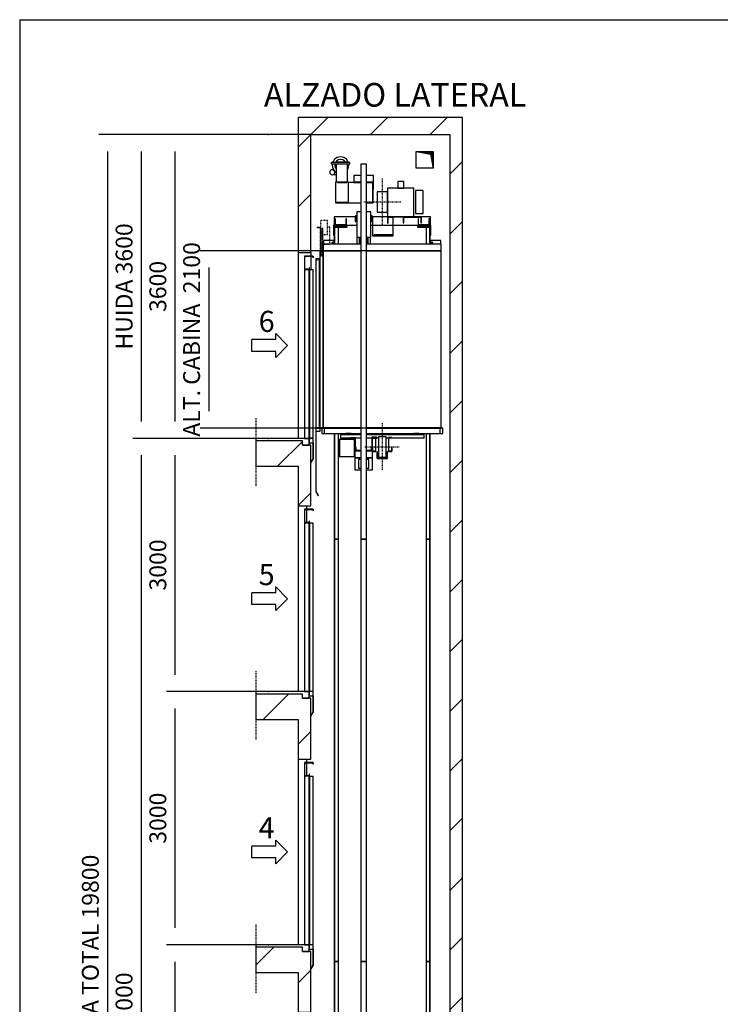
# Model space of a CAD drawing. Extents: x -74285 to 75715, y 10 to 287.
# Drawn here: x 320 to 424, y 141 to 287 of the extents above; entities that cross this region are included whole.
import ezdxf
from ezdxf.enums import TextEntityAlignment as Align

# ---------------------------------------------------------------- set-up
doc = ezdxf.new("R2010")
doc.units = 0
doc.header["$LTSCALE"] = 0.5
doc.header["$MEASUREMENT"] = 0
for name, pattern in [('ACAD_ISO02W100', [15, 12, -3]), ('ACAD_ISO09W100', [45, 24, -3, 6, -3, 6, -3]), ('ACAD_ISO10W100', [18.5, 12, -3, 0.5, -3])]:
    doc.linetypes.add(name, pattern=pattern)
doc.layers.get('0').update_dxf_attribs({"linetype": 'CONTINUOUS'})
for name, color, linetype in [('3', 5, 'ACAD_ISO02W100'), ('4', 210, 'ACAD_ISO09W100'), ('6', 7, 'CONTINUOUS'), ('7', 6, 'ACAD_ISO10W100'), ('8', 3, 'CONTINUOUS'), ('9', 7, 'CONTINUOUS')]:
    doc.layers.add(name, color=color, linetype=linetype)
doc.styles.add('LD', font='ARIALUNI.TTF')
doc.dimstyles.new('LIFT', dxfattribs={"dimtxt": 2.5, "dimasz": 2.5, "dimexe": 1.25, "dimexo": 0, "dimgap": 0.5, "dimtad": 1, "dimdec": 0, "dimzin": 0, "dimdsep": 46, "dimtxsty": 'LD', "dimcen": 0, "dimdle": 3.5, "dimclrd": 1, "dimclre": 1, "dimclrt": 5, "dimadec": 0, "dimazin": 0, "dimtfac": 1, "dimtdec": 0, "dimtix": 1, "dimtmove": 1, "dimatfit": 3, "dimfxl": 0, "dimtolj": 1, "dimtzin": 0, "dimarcsym": 0})

# ---------------------------------------------------------------- blocks, each defined once
blk = doc.blocks.new('BORD_MACPUARSA_A4_V')
at = {"layer": '8'}
for q in [(190, 277), (0, 0)]:
    blk.add_line((0, 277), q, dxfattribs=at)
blk = doc.blocks.new('LD_20131007070755_00000026')
blk.add_blockref('BORD_MACPUARSA_A4_V', (0, 0))
blk = doc.blocks.new('LD_20131007070755_00000028')
at = {"layer": '8'}
for p, q in [((1, 19800), (201, 20000)), ((708, 19800), (908, 20000)), ((1415, 19800), (1615, 20000)), ((-150, 19649), (0, 19799)), ((1650, 19328), (1800, 19478)), ((-150, 18942), (0, 19092)), ((1650, 18621), (1800, 18771)), ((1650, 17913), (1800, 18063)), ((1650, 17206), (1800, 17356)), ((1650, 16499), (1800, 16649)), ((-393, 15870), (-100, 16163)), ((1650, 15792), (1800, 15942)), ((-150, 15406), (0, 15556)), ((1650, 15085), (1800, 15235)), ((1650, 14378), (1800, 14528)), ((1650, 13671), (1800, 13821)), ((-565, 12870), (-265, 13170)), ((1650, 12964), (1800, 13114)), ((-150, 12578), (0, 12728)), ((1650, 12257), (1800, 12407)), ((1650, 11549), (1800, 11699)), ((1650, 10842), (1800, 10992)), ((1650, 10135), (1800, 10285)), ((-650, 9957), (-437, 10170)), ((-150, 9749), (0, 9899)), ((1650, 9428), (1800, 9578)), ((1650, 8721), (1800, 8871)), ((1650, 8014), (1800, 8164)), ((1650, 7307), (1800, 7457)), ((-650, 7128), (-608, 7170)), ((-201, 6870), (0, 7071)), ((1650, 6600), (1800, 6750)), ((1650, 5893), (1800, 6043)), ((1650, 5186), (1800, 5336)), ((1650, 4478), (1800, 4628)), ((-373, 3870), (-100, 4143)), ((1650, 3771), (1800, 3921)), ((-136, 3400), (0, 3536)), ((1650, 3064), (1800, 3214)), ((1650, 2357), (1800, 2507)), ((1650, 1650), (1800, 1800)), ((1650, 1650), (1800, 1800)), ((-544, 870), (-244, 1170)), ((1650, 943), (1800, 1093)), ((-150, 557), (0, 707)), ((1650, 236), (1800, 386)), ((-150, -150), (0, 0)), ((-150, -150), (0, 0)), ((507, -200), (707, 0)), ((1214, -200), (1414, 0))]:
    blk.add_line(p, q, dxfattribs=at)
blk = doc.blocks.new('*D122')
at = {"layer": '9', "color": 1}
for p, q in [((356.88, 225), (341.75, 225)), ((343, 222.5), (343, 190)), ((356.88, 187.5), (341.75, 187.5))]:
    blk.add_line(p, q, dxfattribs=at)
for p in [(356.87, 225), (356.87, 187.5)]:
    blk.add_point(p, dxfattribs=at)
for points in [[(343, 225), (343.42, 222.5), (342.58, 222.5), (343, 225)], [(343, 187.5), (342.58, 190), (343.42, 190), (343, 187.5)]]:
    blk.add_solid(points, dxfattribs=at)
at = {"layer": '9', "color": 5, "insert": (342.5, 206.25), "char_height": 2.5, "attachment_point": 8, "rotation": 90, "style": 'LD'}
blk.add_mtext('3000', dxfattribs=at)
blk = doc.blocks.new('*D123')
at = {"layer": '9', "color": 1}
for p, q in [((356.88, 270), (341.75, 270)), ((343, 267.5), (343, 227.5)), ((356.88, 225), (341.75, 225))]:
    blk.add_line(p, q, dxfattribs=at)
for p in [(356.87, 270), (356.87, 225)]:
    blk.add_point(p, dxfattribs=at)
for points in [[(343, 270), (343.42, 267.5), (342.58, 267.5), (343, 270)], [(343, 225), (342.58, 227.5), (343.42, 227.5), (343, 225)]]:
    blk.add_solid(points, dxfattribs=at)
at = {"layer": '9', "color": 5, "insert": (342.5, 247.5), "char_height": 2.5, "attachment_point": 8, "rotation": 90, "style": 'LD'}
blk.add_mtext('3600', dxfattribs=at)
blk = doc.blocks.new('*D125')
at = {"layer": '9', "color": 1}
for p, q in [((356.88, 150), (341.75, 150)), ((343, 147.5), (343, 115)), ((356.88, 112.5), (341.75, 112.5))]:
    blk.add_line(p, q, dxfattribs=at)
for p in [(356.87, 150), (356.87, 112.5)]:
    blk.add_point(p, dxfattribs=at)
for points in [[(343, 150), (343.42, 147.5), (342.58, 147.5), (343, 150)], [(343, 112.5), (342.58, 115), (343.42, 115), (343, 112.5)]]:
    blk.add_solid(points, dxfattribs=at)
at = {"layer": '9', "color": 5, "insert": (342.5, 131.25), "char_height": 2.5, "attachment_point": 8, "rotation": 90, "style": 'LD'}
blk.add_mtext('3000', dxfattribs=at)
blk = doc.blocks.new('*D126')
at = {"layer": '9', "color": 1}
for p, q in [((356.88, 187.5), (341.75, 187.5)), ((343, 185), (343, 152.5)), ((356.88, 150), (341.75, 150))]:
    blk.add_line(p, q, dxfattribs=at)
for p in [(356.87, 187.5), (356.87, 150)]:
    blk.add_point(p, dxfattribs=at)
for points in [[(343, 187.5), (343.42, 185), (342.58, 185), (343, 187.5)], [(343, 150), (342.58, 152.5), (343.42, 152.5), (343, 150)]]:
    blk.add_solid(points, dxfattribs=at)
at = {"layer": '9', "color": 5, "insert": (342.5, 168.75), "char_height": 2.5, "attachment_point": 8, "rotation": 90, "style": 'LD'}
blk.add_mtext('3000', dxfattribs=at)
blk = doc.blocks.new('LD_20131007070755_00000029')
for p, q in [((-45, 20000), (-150, 20000)), ((-150, 20000), (-150, 18400)), ((0, 20000), (-45, 20000)), ((1650, 20000), (0, 20000)), ((1800, 20000), (1650, 20000)), ((1800, 0), (1800, 20000)), ((0, 19800), (1650, 19800)), ((0, 18400), (0, 19800)), ((1650, 19800), (1650, 0)), ((1250, 19400), (1250, 19600)), ((1250, 19600), (1450, 19600)), ((1450, 19600), (1450, 19400)), ((1450, 19400), (1250, 19400)), ((-150, 18400), (-150, 16200)), ((-150, 18400), (-45, 18400)), ((-45, 18400), (0, 18400)), ((0, 18400), (0, 18360)), ((0, 18357), (0, 18195)), ((-650, 16170), (-650, 15870)), ((-150, 16170), (-650, 16170)), ((-100, 16170), (-150, 16170)), ((-100, 16120), (-100, 16170)), ((-45, 16120), (-100, 16120)), ((0, 16120), (-45, 16120)), ((0, 16205), (0, 16200)), ((0, 15400), (0, 16120)), ((-650, 15870), (-150, 15870)), ((-150, 15870), (-150, 15400)), ((-150, 15400), (-150, 13200)), ((-150, 15400), (-45, 15400)), ((-45, 15360), (-45, 15400)), ((-45, 15400), (0, 15400)), ((-45, 15203), (-45, 15357)), ((-650, 13170), (-650, 12870)), ((-150, 13170), (-650, 13170)), ((-100, 13170), (-150, 13170)), ((-100, 13120), (-100, 13170)), ((-45, 13120), (-100, 13120)), ((0, 13120), (-45, 13120)), ((0, 12400), (0, 13120)), ((-650, 12870), (-150, 12870)), ((-150, 12870), (-150, 12400)), ((-150, 12400), (-150, 10200)), ((-150, 12400), (-45, 12400)), ((-45, 12360), (-45, 12400)), ((-45, 12400), (0, 12400)), ((-45, 12203), (-45, 12357)), ((-650, 10170), (-650, 9870)), ((-150, 10170), (-650, 10170)), ((-100, 10170), (-150, 10170)), ((-100, 10120), (-100, 10170)), ((-45, 10120), (-100, 10120)), ((0, 10120), (-45, 10120)), ((0, 9400), (0, 10120)), ((-650, 9870), (-150, 9870)), ((-150, 9870), (-150, 9400)), ((-150, 9400), (-150, 7200)), ((-150, 9400), (-45, 9400)), ((-45, 9360), (-45, 9400)), ((-45, 9400), (0, 9400)), ((-45, 9203), (-45, 9357)), ((-650, 7170), (-650, 6870)), ((-150, 7170), (-650, 7170)), ((-100, 7170), (-150, 7170)), ((-100, 7120), (-100, 7170)), ((-45, 7120), (-100, 7120)), ((0, 7120), (-45, 7120)), ((0, 6400), (0, 7120)), ((-650, 6870), (-150, 6870)), ((-150, 6870), (-150, 6400)), ((-150, 6400), (-150, 4200)), ((-150, 6400), (-45, 6400)), ((-45, 6360), (-45, 6400)), ((-45, 6400), (0, 6400)), ((-45, 6203), (-45, 6357)), ((-650, 4170), (-650, 3870)), ((-150, 4170), (-650, 4170)), ((-100, 4170), (-150, 4170)), ((-100, 4120), (-100, 4170)), ((-45, 4120), (-100, 4120)), ((0, 4120), (-45, 4120)), ((0, 3400), (0, 4120)), ((-650, 3870), (-150, 3870)), ((-150, 3870), (-150, 3400)), ((-150, 3400), (-150, 1200)), ((-150, 3400), (-45, 3400)), ((-45, 3360), (-45, 3400)), ((-45, 3400), (0, 3400)), ((-45, 3203), (-45, 3357)), ((-650, 1170), (-650, 870)), ((-150, 1170), (-650, 1170)), ((-100, 1170), (-150, 1170)), ((-100, 1120), (-100, 1170)), ((-45, 1120), (-100, 1120)), ((0, 1120), (-45, 1120)), ((0, 0), (0, 1120)), ((-650, 870), (-150, 870)), ((-150, 870), (-150, -200)), ((1650, 0), (0, 0)), ((1800, -200), (1800, 0)), ((-150, -200), (-45, -200)), ((-45, -200), (0, -200)), ((0, -200), (1800, -200))]:
    blk.add_line(p, q)
blk = doc.blocks.new('*D128')
at = {"layer": '9', "color": 1}
for p, q in [((363.13, 270), (336.75, 270)), ((338, 267.5), (338, 227.5)), ((363.13, 225), (336.75, 225))]:
    blk.add_line(p, q, dxfattribs=at)
for p in [(363.12, 270), (363.12, 225)]:
    blk.add_point(p, dxfattribs=at)
for points in [[(338, 270), (338.42, 267.5), (337.58, 267.5), (338, 270)], [(338, 225), (337.58, 227.5), (338.42, 227.5), (338, 225)]]:
    blk.add_solid(points, dxfattribs=at)
at = {"layer": '9', "color": 5, "insert": (337.5, 247.5), "char_height": 2.5, "attachment_point": 8, "rotation": 90, "style": 'LD'}
blk.add_mtext('HUIDA 3600', dxfattribs=at)
blk = doc.blocks.new('*D130')
at = {"layer": '9', "color": 1}
for p, q in [((363.13, 225), (336.75, 225)), ((338, 222.5), (338, 40)), ((363.13, 37.5), (336.75, 37.5))]:
    blk.add_line(p, q, dxfattribs=at)
for p in [(363.12, 225), (363.12, 37.5)]:
    blk.add_point(p, dxfattribs=at)
for points in [[(338, 225), (338.42, 222.5), (337.58, 222.5), (338, 225)], [(338, 37.5), (337.58, 40), (338.42, 40), (338, 37.5)]]:
    blk.add_solid(points, dxfattribs=at)
at = {"layer": '9', "color": 5, "insert": (337.5, 131.25), "char_height": 2.5, "attachment_point": 8, "rotation": 90, "style": 'LD'}
blk.add_mtext('RECORRIDO 15000', dxfattribs=at)
blk = doc.blocks.new('*D131')
at = {"layer": '9', "color": 1}
for p, q in [((363.13, 270), (331.75, 270)), ((333, 267.5), (333, 25)), ((363.13, 22.5), (331.75, 22.5))]:
    blk.add_line(p, q, dxfattribs=at)
for p in [(363.12, 270), (363.12, 22.5)]:
    blk.add_point(p, dxfattribs=at)
for points in [[(333, 270), (333.42, 267.5), (332.58, 267.5), (333, 270)], [(333, 22.5), (332.58, 25), (333.42, 25), (333, 22.5)]]:
    blk.add_solid(points, dxfattribs=at)
at = {"layer": '9', "color": 5, "insert": (332.5, 146.25), "char_height": 2.5, "attachment_point": 8, "rotation": 90, "style": 'LD'}
blk.add_mtext('ALTURA TOTAL 19800', dxfattribs=at)
blk = doc.blocks.new('LD_HOLE')
for p, q in [((-0.5, 0.5), (0.339, 0.336)), ((-0.438, 0.5), (-0.438, 0.488)), ((-0.375, 0.5), (-0.375, 0.476)), ((-0.312, 0.5), (-0.312, 0.463)), ((-0.25, 0.5), (-0.25, 0.451)), ((-0.188, 0.5), (-0.188, 0.439)), ((-0.125, 0.5), (-0.125, 0.427)), ((-0.062, 0.5), (-0.062, 0.414)), ((0, 0.5), (0, 0.402)), ((0.062, 0.5), (0.062, 0.39)), ((0.125, 0.5), (0.125, 0.378)), ((0.188, 0.5), (0.188, 0.366)), ((0.25, 0.5), (0.25, 0.353)), ((0.312, 0.5), (0.312, 0.341)), ((0.339, 0.336), (0.5, -0.5)), ((0.375, 0.5), (0.375, 0.151)), ((0.438, 0.5), (0.438, -0.175))]:
    blk.add_line(p, q)
blk = doc.blocks.new('LD_20131007070755_0000002A')
at = {"xscale": 200, "yscale": 200, "zscale": 200}
blk.add_blockref('LD_HOLE', (0, 0), dxfattribs=at)
blk = doc.blocks.new('LD_20131007070755_0000002B')
for p, q in [((-740, 2100), (-740, 4)), ((-700, 2100), (-740, 2100)), ((-255, 2180), (-700, 2180)), ((-700, 2180), (-700, 2100)), ((-700, 2100), (-700, 4)), ((-255, 2100), (-700, 2100)), ((-700, 4), (-700, 2100)), ((-700, 2100), (-255, 2100)), ((700, 2180), (-185, 2180)), ((700, 2100), (-185, 2100)), ((-185, 2100), (700, 2100)), ((700, 2100), (700, 2180)), ((700, 4), (700, 2100)), ((-740, 4), (-700, 4)), ((-701.5, 4), (-738.5, 4)), ((-738.5, 4), (-738.5, 0)), ((-738.5, 0), (-701.5, 0)), ((-701.5, 0), (-701.5, 4)), ((-255, 4), (-701.5, 4)), ((-701.5, 4), (-701.5, 0)), ((-701.5, 0), (-255, 0)), ((-700, 4), (-255, 4)), ((-185, 4), (700, 4)), ((698.5, 4), (-185, 4)), ((-185, 0), (698.5, 0)), ((701.5, 4), (698.5, 4)), ((698.5, 4), (698.5, 0)), ((698.5, 0), (698.5, 4)), ((698.5, 0), (701.5, 0)), ((701.5, 0), (701.5, 4))]:
    blk.add_line(p, q)
blk = doc.blocks.new('LD_20131007070755_0000002C')
for p, q in [((-35, 2676), (-83, 2676)), ((-83, 2676), (-83, 2377)), ((83, 2676), (35, 2676)), ((83, 2377), (83, 2676)), ((-83, 2377), (-35, 2377)), ((-80, 2377), (-80, 2296)), ((-50, 2377), (-50, 2296)), ((-50, 2296), (-50, 2377)), ((35, 2377), (83, 2377)), ((50, 2296), (50, 2377)), ((50, 2377), (50, 2296)), ((80, 2296), (80, 2377)), ((-273, 45), (-273, 39)), ((-35, 45), (-273, 45)), ((-273, 39), (-273, 0)), ((-273, 39), (-35, 39)), ((-273, 0), (-35, 0)), ((-210, 50), (-210, 45)), ((-150, 50), (-210, 50)), ((-156, 0), (-156, -4)), ((-97, 0), (-156, 0)), ((-150, 45), (-150, 50)), ((-97, -159), (-97, 0)), ((-80, 50), (-80, 45)), ((-50, 50), (-50, 45)), ((-50, 45), (-50, 50)), ((717, 45), (35, 45)), ((35, 39), (717, 39)), ((35, 0), (95.5, 0)), ((50, 45), (50, 50)), ((50, 50), (50, 45)), ((80, 45), (80, 50)), ((142, 0), (99.5, 0)), ((99.5, 0), (105, 0)), ((156, 0), (145, 0)), ((145, 0), (174, 0)), ((156, -4), (156, 0)), ((266, 0), (295, 0)), ((335, 0), (717, 0)), ((594, 50), (594, 45)), ((654, 50), (594, 50)), ((654, 45), (654, 50)), ((717, 39), (717, 45)), ((717, 0), (717, 39)), ((-286, -20), (-290, -20)), ((-290, -20), (-290, -220)), ((-286, -220), (-286, -20)), ((-109, -20), (-286, -20)), ((-286, -20), (-286, -220)), ((-156, -4), (-101, -4)), ((-109, -220), (-109, -20)), ((-105, -20), (-109, -20)), ((-109, -20), (-109, -220)), ((-101, -4), (-105, -4)), ((-105, -4), (-105, -155)), ((-105, -220), (-105, -20)), ((-101, -4), (-101, -159)), ((-35, -4), (-97, -4)), ((-95.5, -113), (-95.5, -154)), ((-89.5, -113), (-95.5, -113)), ((-89.5, -148), (-89.5, -113)), ((95.5, -4), (35, -4)), ((89.5, -113), (89.5, -148)), ((95.5, -113), (89.5, -113)), ((95.5, -154), (95.5, -113)), ((105, -4), (101, -4)), ((101, -4), (142, -4)), ((101, -159), (101, -4)), ((105, -155), (105, -4)), ((145, -4), (156, -4)), ((-290, -220), (-286, -220)), ((-286, -220), (-109, -220)), ((-109, -220), (-105, -220)), ((-105, -155), (-101, -155)), ((-101, -155), (-105, -155)), ((-105, -155), (-105, -238)), ((-101, -159), (-97, -159)), ((-97, -155), (-35, -155)), ((-35, -155), (-97, -155)), ((-95.5, -154), (-35, -154)), ((-35, -148), (-89.5, -148)), ((89.5, -148), (35, -148)), ((35, -154), (95.5, -154)), ((35, -155), (97, -155)), ((97, -155), (35, -155)), ((97, -152), (97, -159)), ((97, -159), (101, -159)), ((101, -155), (105, -155)), ((105, -155), (101, -155)), ((105, -238), (105, -155)), ((-35, -238), (-105, -238)), ((-105, -238), (-105, -378)), ((-105, -238), (-35, -238)), ((105, -238), (35, -238)), ((35, -238), (105, -238)), ((105, -378), (105, -238)), ((-105, -378), (-35, -378)), ((35, -378), (105, -378))]:
    blk.add_line(p, q)
blk = doc.blocks.new('LD_20131007070755_0000002E')
for p, q in [((-35, 50), (-60, 50)), ((-60, 50), (-60, -50)), ((60, 50), (35, 50)), ((60, -50), (60, 50)), ((-60, -50), (-35, -50)), ((35, -50), (60, -50))]:
    blk.add_line(p, q)
blk = doc.blocks.new('LD_20131007070755_0000002F')
for p, q in [((-65.5, 114.5), (-124.5, 114.5)), ((-124.5, 114.5), (-124.5, -44.5)), ((-120.5, 110.5), (-65.5, 110.5)), ((-120.5, -44.5), (-120.5, 110.5)), ((-115, 110.5), (-115, 107.5)), ((-75, 110.5), (-115, 110.5)), ((-115, 107.5), (-78, 107.5)), ((-112, 1.5), (-115, 1.5)), ((-115, 1.5), (-115, -53.5)), ((-112, -50.5), (-112, 1.5)), ((-78, 107.5), (-78, -53.5)), ((-75, -53.5), (-75, 110.5)), ((-65.5, 110.5), (-65.5, 114.5)), ((115, 110.5), (75, 110.5)), ((75, 110.5), (75, -53.5)), ((78, 107.5), (115, 107.5)), ((78, -53.5), (78, 107.5)), ((115, 1.5), (112, 1.5)), ((112, 1.5), (112, -50.5)), ((115, 107.5), (115, 110.5)), ((115, -53.5), (115, 1.5)), ((-124.5, -44.5), (-120.5, -44.5)), ((-115, -53.5), (-75, -53.5)), ((-75, -50.5), (-112, -50.5)), ((-78, -53.5), (-75, -53.5)), ((-75, -53.5), (-75, -50.5)), ((-62, -53.5), (-62, -138.5)), ((-59, -53.5), (-62, -53.5)), ((-59, -135.5), (-59, -53.5)), ((59, -53.5), (59, -135.5)), ((62, -53.5), (59, -53.5)), ((62, -138.5), (62, -53.5)), ((112, -50.5), (75, -50.5)), ((75, -50.5), (75, -53.5)), ((75, -53.5), (78, -53.5)), ((75, -53.5), (115, -53.5)), ((-62, -138.5), (62, -138.5)), ((59, -135.5), (-59, -135.5))]:
    blk.add_line(p, q)
blk = doc.blocks.new('LD_20131007070755_00000030')
for p, q in [((-46, 120), (-46, 111)), ((46, 120), (-46, 120)), ((46, 111), (46, 120)), ((-46, 111), (-46, 85)), ((-46, 85), (-46, 46)), ((-46, 46), (-46, 0)), ((-46, 0), (-46, -46)), ((46, 85), (46, 111)), ((46, 46), (46, 85)), ((46, 0), (46, 46)), ((46, -46), (46, 0)), ((-46, -46), (-46, -85)), ((-46, -85), (-46, -111)), ((-46, -111), (-46, -120)), ((46, -85), (46, -46)), ((46, -111), (46, -85)), ((46, -120), (46, -111)), ((-46, -120), (46, -120))]:
    blk.add_line(p, q)
at = {"layer": '7'}
for p, q in [((0, 280), (0, -280)), ((-206, 0), (206, 0))]:
    blk.add_line(p, q, dxfattribs=at)
blk = doc.blocks.new('LD_20131007070755_00000038')
for p, q in [((35, 2223), (-35, 2223)), ((-35, 2223), (-35, -2223)), ((35, -2223), (35, 2223)), ((-35, -2223), (35, -2223))]:
    blk.add_line(p, q)
blk = doc.blocks.new('LD_20131007070755_00000039')
for p, q in [((35, 2500), (-35, 2500)), ((-35, 2500), (-35, -2500)), ((35, -2500), (35, 2500)), ((-35, -2500), (35, -2500))]:
    blk.add_line(p, q)
blk = doc.blocks.new('LD_20131007070755_0000003A')
for p, q in [((35, 2500), (-35, 2500)), ((-35, 2500), (-35, -2500)), ((35, -2500), (35, 2500)), ((-35, -2500), (35, -2500))]:
    blk.add_line(p, q)
blk = doc.blocks.new('LD_20131007070755_0000003C')
for p, q in [((112, 31), (-112, 31)), ((-112, 31), (-112, 17)), ((-112, 17), (112, 17)), ((-97, 17), (-100, 0)), ((-100, 0), (-92, -38)), ((-92, 38), (-94, 31)), ((-71, 71), (-92, 38)), ((-38, 92), (-71, 71)), ((-64, 17), (-67, 0)), ((-67, 0), (-62, -26)), ((-47, 47), (-58, 31)), ((82, 38), (-50, 38)), ((-50, 38), (-50, 31)), ((-50, 17), (-50, -198)), ((-26, 62), (-47, 47)), ((0, 100), (-38, 92)), ((0, 67), (-26, 62)), ((38, 92), (0, 100)), ((26, 62), (0, 67)), ((47, 47), (26, 62)), ((71, 71), (38, 92)), ((54, 38), (47, 47)), ((92, 38), (71, 71)), ((82, 31), (82, 38)), ((82, -198), (82, 17)), ((94, 31), (92, 38)), ((92, -38), (100, 0)), ((100, 0), (97, 17)), ((112, 17), (112, 31)), ((-125, -72), (-128, -83)), ((-128, -83), (-125, -95)), ((-119, -62), (-125, -72)), ((-125, -95), (-119, -104)), ((-109, -55), (-119, -62)), ((-119, -104), (-109, -111)), ((-98, -53), (-109, -55)), ((-109, -111), (-98, -113)), ((-86, -55), (-98, -53)), ((-98, -113), (-86, -111)), ((-92, -38), (-71, -71)), ((-89, -43), (-89, -55)), ((-89, -111), (-89, -112)), ((-89, -112), (-50, -112)), ((-77, -62), (-86, -55)), ((-86, -111), (-76, -104)), ((-76, -104), (-70, -95)), ((-71, -71), (-50, -85)), ((-70, -72), (-70, -71)), ((-68, -83), (-70, -72)), ((-70, -95), (-68, -83)), ((-62, -26), (-50, -44)), ((82, -53), (92, -38)), ((-50, -198), (82, -198))]:
    blk.add_line(p, q)
blk = doc.blocks.new('*D152')
at = {"layer": '9', "color": 1}
for p, q in [((373.71, 252.78), (346.75, 252.78)), ((348, 250.28), (348, 229.03)), ((373.71, 226.53), (346.75, 226.53))]:
    blk.add_line(p, q, dxfattribs=at)
for p in [(373.7, 252.78), (373.7, 226.53)]:
    blk.add_point(p, dxfattribs=at)
for points in [[(348, 252.78), (348.42, 250.28), (347.58, 250.28), (348, 252.78)], [(348, 226.53), (347.58, 229.03), (348.42, 229.03), (348, 226.53)]]:
    blk.add_solid(points, dxfattribs=at)
at = {"layer": '9', "color": 5, "insert": (347.5, 239.65), "char_height": 2.5, "attachment_point": 8, "rotation": 90, "style": 'LD'}
blk.add_mtext('ALT. CABINA  2100', dxfattribs=at)
blk = doc.blocks.new('LD_20131007070755_0000003E')
for p, q in [((-497.5, 116), (-497.5, 50)), ((-462.5, 116), (-497.5, 116)), ((-497.5, 50), (-462.5, 50)), ((-35, 116), (-462.5, 116)), ((-462.5, 50), (-462.5, 116)), ((-462.5, 50), (-35, 50)), ((902.5, 116), (35, 116)), ((35, 50), (902.5, 50)), ((937.5, 116), (902.5, 116)), ((902.5, 116), (902.5, 50)), ((902.5, 50), (937.5, 50)), ((937.5, 50), (937.5, 116))]:
    blk.add_line(p, q)
blk = doc.blocks.new('LD_20131007070755_0000003F')
for p, q in [((0, 2005), (0, 5)), ((45, 2005), (0, 2005)), ((45, 5), (45, 2005)), ((0, 5), (45, 5)), ((0, 0), (0, -35)), ((50, 0), (0, 0)), ((50, -35), (50, 0)), ((0, -35), (0, -753)), ((0, -35), (50, -35)), ((3, -753), (3, -35)), ((3, -750), (0, -752)), ((0, -752), (29, -802)), ((0, -753), (3, -753)), ((32, -800), (3, -750)), ((29, -802), (32, -800))]:
    blk.add_line(p, q)
at = {"layer": '3'}
for p, q in [((45, 1990), (0, 1990)), ((0, 1990), (0, 0)), ((45, 0), (45, 1990)), ((0, 0), (45, 0))]:
    blk.add_line(p, q, dxfattribs=at)
at = {"layer": '7'}
for p, q in [((137, 2458), (56, 2458)), ((56, 2458), (56, 2364)), ((137, 2292), (137, 2458)), ((11, 2378), (11, 2376)), ((56, 2378), (11, 2378)), ((11, 2376), (54, 2376)), ((54, 2376), (54, 2058)), ((56, 2058), (56, 2378)), ((58, 2364), (56, 2364)), ((56, 2364), (56, 2040)), ((58, 2040), (58, 2364)), ((80, 2364), (58, 2364)), ((58, 2364), (58, 2040)), ((80, 2040), (80, 2364)), ((82, 2364), (80, 2364)), ((80, 2364), (80, 2040)), ((82, 2040), (82, 2364)), ((165, 2380), (137, 2380)), ((165, 2180), (165, 2380)), ((82, 2292), (137, 2292)), ((82, 2180), (165, 2180)), ((54, 2058), (56, 2058)), ((56, 2040), (58, 2040)), ((58, 2040), (80, 2040)), ((80, 2040), (82, 2040))]:
    blk.add_line(p, q, dxfattribs=at)
blk = doc.blocks.new('LD_20131007070755_00000042')
for p, q in [((20, 1849.5), (-25, 1849.5)), ((-25, 1849.5), (-25, 1648.5)), ((20, 1648.5), (20, 1849.5)), ((25, 1849.5), (20, 1849.5)), ((20, 1849.5), (20, 1648.5)), ((25, 1648.5), (25, 1849.5)), ((-25, -597.5), (-25, -1849.5)), ((20, -1849.5), (20, -597.5)), ((20, -597.5), (20, -1849.5)), ((25, -1849.5), (25, -597.5)), ((-25, -1849.5), (20, -1849.5)), ((20, -1849.5), (25, -1849.5))]:
    blk.add_line(p, q)
blk = doc.blocks.new('LD_20131007070755_00000043')
for p, q in [((20, 2500), (-25, 2500)), ((-25, 2500), (-25, -2500)), ((20, -2500), (20, 2500)), ((25, 2500), (20, 2500)), ((20, 2500), (20, -2500)), ((25, -2500), (25, 2500)), ((-25, -2500), (20, -2500)), ((20, -2500), (25, -2500))]:
    blk.add_line(p, q)
blk = doc.blocks.new('LD_20131007070755_00000045')
for p, q in [((20, 2500), (-25, 2500)), ((-25, 2500), (-25, -2500)), ((20, -2500), (20, 2500)), ((25, 2500), (20, 2500)), ((20, 2500), (20, -2500)), ((25, -2500), (25, 2500)), ((-25, -2500), (20, -2500)), ((20, -2500), (25, -2500))]:
    blk.add_line(p, q)
blk = doc.blocks.new('LD_20131007070755_00000046')
for p, q in [((-20, 1849.5), (-25, 1849.5)), ((-25, 1849.5), (-25, 1648.5)), ((25, 1849.5), (-20, 1849.5)), ((-20, 1849.5), (-20, 1648.5)), ((-20, 1648.5), (-20, 1849.5)), ((25, 1648.5), (25, 1849.5)), ((-25, -597.5), (-25, -1849.5)), ((-20, -597.5), (-20, -1849.5)), ((-20, -1849.5), (-20, -597.5)), ((25, -1849.5), (25, -597.5)), ((-25, -1849.5), (-20, -1849.5)), ((-20, -1849.5), (25, -1849.5))]:
    blk.add_line(p, q)
blk = doc.blocks.new('LD_20131007070755_00000047')
for p, q in [((-20, 2500), (-25, 2500)), ((-25, 2500), (-25, -2500)), ((25, 2500), (-20, 2500)), ((-20, 2500), (-20, -2500)), ((-20, -2500), (-20, 2500)), ((25, -2500), (25, 2500)), ((-25, -2500), (-20, -2500)), ((-20, -2500), (25, -2500))]:
    blk.add_line(p, q)
blk = doc.blocks.new('LD_20131007070755_00000048')
for p, q in [((-20, 2500), (-25, 2500)), ((-25, 2500), (-25, -2500)), ((25, 2500), (-20, 2500)), ((-20, 2500), (-20, -2500)), ((-20, -2500), (-20, 2500)), ((25, -2500), (25, 2500)), ((-25, -2500), (-20, -2500)), ((-20, -2500), (25, -2500))]:
    blk.add_line(p, q)
blk = doc.blocks.new('LD_20131007070755_00000051')
at = {"layer": '4'}
blk.add_line((-650, 240), (-650, -570), dxfattribs=at)
blk = doc.blocks.new('LD_ENTRY_L')
for p, q in [((0, 0), (-141, 141)), ((-141, 70), (-141, 141)), ((-422, -70), (-422, 70)), ((-141, 70), (-422, 70)), ((0, 0), (-141, -141)), ((-141, -70), (-422, -70)), ((-141, -141), (-141, -70))]:
    blk.add_line(p, q)
blk = doc.blocks.new('LD_20131007070755_00000052')
blk.add_blockref('LD_ENTRY_L', (0, 0))
at = {"style": 'LD'}
blk.add_text('6', height=250, dxfattribs=at).set_placement((-153, 161), align=Align.RIGHT)
blk = doc.blocks.new('LD_20131007070755_00000053')
for p, q in [((-650, 0), (-650, -30)), ((-20, 0), (-650, 0)), ((-20, -80), (-20, 0)), ((-100, -80), (-20, -80))]:
    blk.add_line(p, q)
blk = doc.blocks.new('LD_20131007070755_00000054')
for p, q in [((0, 2160), (0, 2000)), ((105, 2160), (0, 2160)), ((3, 2003), (3, 2157)), ((3, 2157), (102, 2157)), ((102, 2157), (102, 2140)), ((102, 2140), (105, 2140)), ((105, 2140), (105, 2160)), ((55, 2000), (0, 2000)), ((0, 2000), (0, 0)), ((0, 2000), (60, 2000)), ((57, 2003), (3, 2003)), ((55, 0), (55, 2000)), ((60, 2020), (57, 2020)), ((57, 2020), (57, 2003)), ((60, 2000), (60, 2020)), ((60, 1995), (60, 5)), ((105, 1995), (60, 1995)), ((105, 5), (105, 1995)), ((0, 0), (55, 0)), ((55, 0), (55, -52)), ((105, 0), (55, 0)), ((60, 5), (105, 5)), ((105, -52), (105, 0)), ((55, -52), (105, -52)), ((102, -52), (102, -240)), ((105, -52), (102, -52)), ((105, -240), (105, -52)), ((102, -240), (75, -285)), ((75, -290), (105, -242)), ((102, -240), (105, -240)), ((105, -242), (102, -240))]:
    blk.add_line(p, q)
at = {"layer": '3'}
for p, q in [((105, 1995), (60, 1995)), ((60, 1995), (60, 5)), ((105, 5), (105, 1995)), ((60, 5), (105, 5))]:
    blk.add_line(p, q, dxfattribs=at)
blk = doc.blocks.new('LD_20131007070755_00000055')
at = {"layer": '4'}
blk.add_line((-650, 240), (-650, -570), dxfattribs=at)
blk = doc.blocks.new('LD_20131007070755_00000056')
blk.add_blockref('LD_ENTRY_L', (0, 0))
at = {"style": 'LD'}
blk.add_text('5', height=250, dxfattribs=at).set_placement((-153, 161), align=Align.RIGHT)
blk = doc.blocks.new('LD_20131007070755_00000057')
for p, q in [((0, 2160), (0, 2000)), ((105, 2160), (0, 2160)), ((3, 2003), (3, 2157)), ((3, 2157), (102, 2157)), ((102, 2157), (102, 2140)), ((102, 2140), (105, 2140)), ((105, 2140), (105, 2160)), ((55, 2000), (0, 2000)), ((0, 2000), (0, 0)), ((0, 2000), (60, 2000)), ((57, 2003), (3, 2003)), ((55, 0), (55, 2000)), ((60, 2020), (57, 2020)), ((57, 2020), (57, 2003)), ((60, 2000), (60, 2020)), ((60, 1995), (60, 5)), ((105, 1995), (60, 1995)), ((105, 5), (105, 1995)), ((0, 0), (55, 0)), ((55, 0), (55, -52)), ((105, 0), (55, 0)), ((60, 5), (105, 5)), ((105, -52), (105, 0)), ((55, -52), (105, -52)), ((102, -52), (102, -240)), ((105, -52), (102, -52)), ((105, -240), (105, -52)), ((102, -240), (75, -285)), ((75, -290), (105, -242)), ((102, -240), (105, -240)), ((105, -242), (102, -240))]:
    blk.add_line(p, q)
at = {"layer": '3'}
for p, q in [((105, 1995), (60, 1995)), ((60, 1995), (60, 5)), ((105, 5), (105, 1995)), ((60, 5), (105, 5))]:
    blk.add_line(p, q, dxfattribs=at)
blk = doc.blocks.new('LD_20131007070755_00000058')
for p, q in [((-650, 0), (-650, -30)), ((-20, 0), (-650, 0)), ((-20, -80), (-20, 0)), ((-100, -80), (-20, -80))]:
    blk.add_line(p, q)
blk = doc.blocks.new('LD_20131007070755_00000059')
at = {"layer": '4'}
blk.add_line((-650, 240), (-650, -570), dxfattribs=at)
blk = doc.blocks.new('LD_20131007070755_0000005A')
blk.add_blockref('LD_ENTRY_L', (0, 0))
at = {"style": 'LD'}
blk.add_text('4', height=250, dxfattribs=at).set_placement((-153, 161), align=Align.RIGHT)
blk = doc.blocks.new('LD_20131007070755_0000005B')
for p, q in [((0, 2160), (0, 2000)), ((105, 2160), (0, 2160)), ((3, 2003), (3, 2157)), ((3, 2157), (102, 2157)), ((102, 2157), (102, 2140)), ((102, 2140), (105, 2140)), ((105, 2140), (105, 2160)), ((55, 2000), (0, 2000)), ((0, 2000), (0, 0)), ((0, 2000), (60, 2000)), ((57, 2003), (3, 2003)), ((55, 0), (55, 2000)), ((60, 2020), (57, 2020)), ((57, 2020), (57, 2003)), ((60, 2000), (60, 2020)), ((60, 1995), (60, 5)), ((105, 1995), (60, 1995)), ((105, 5), (105, 1995)), ((0, 0), (55, 0)), ((55, 0), (55, -52)), ((105, 0), (55, 0)), ((60, 5), (105, 5)), ((105, -52), (105, 0)), ((55, -52), (105, -52)), ((102, -52), (102, -240)), ((105, -52), (102, -52)), ((105, -240), (105, -52)), ((102, -240), (75, -285)), ((75, -290), (105, -242)), ((102, -240), (105, -240)), ((105, -242), (102, -240))]:
    blk.add_line(p, q)
at = {"layer": '3'}
for p, q in [((105, 1995), (60, 1995)), ((60, 1995), (60, 5)), ((105, 5), (105, 1995)), ((60, 5), (105, 5))]:
    blk.add_line(p, q, dxfattribs=at)
blk = doc.blocks.new('LD_20131007070755_0000005C')
for p, q in [((-650, 0), (-650, -30)), ((-20, 0), (-650, 0)), ((-20, -80), (-20, 0)), ((-100, -80), (-20, -80))]:
    blk.add_line(p, q)
blk = doc.blocks.new('LD_20131007070755_00000069')
for p, q in [((256, 244), (184, 244)), ((184, 244), (184, 166)), ((256, 166), (256, 244)), ((376, 165), (64, 165)), ((64, 165), (64, -175)), ((184, 166), (256, 166)), ((376, -175), (376, 165)), ((484, 136), (394, 136)), ((394, 136), (394, 126)), ((394, 126), (394, 97)), ((484, 126), (484, 136)), ((484, 97), (484, 126)), ((394, 97), (394, 52)), ((394, 52), (394, 0)), ((394, 0), (394, -52)), ((484, 52), (484, 97)), ((484, 0), (484, 52)), ((484, -52), (484, 0)), ((394, -52), (394, -97)), ((394, -97), (394, -126)), ((484, -97), (484, -52)), ((484, -126), (484, -97)), ((64, -175), (376, -175)), ((394, -126), (394, -136)), ((394, -136), (484, -136)), ((484, -136), (484, -126))]:
    blk.add_line(p, q)
blk = doc.blocks.new('LD_20131007070755_0000006A')
for p, q in [((-335, 490), (-335, 410)), ((-255, 490), (-335, 490)), ((-105, 490), (-185, 490)), ((-105, 410), (-105, 490)), ((-553.5, 406), (-554, 406)), ((-554, 406), (-554, 166)), ((-553.5, 412), (-553.5, 172)), ((-531.5, 412), (-553.5, 412)), ((-421.5, 412), (-531.5, 412)), ((-531.5, 412), (-531.5, 406)), ((-531.5, 406), (-421.5, 406)), ((-399.5, 412), (-421.5, 412)), ((-421.5, 406), (-421.5, 412)), ((-399.5, 172), (-399.5, 412)), ((-255, 406), (-399.5, 406)), ((-335, 410), (-255, 410)), ((-255, 410), (-335, 410)), ((-335, 410), (-335, 406)), ((-335, 406), (-255, 406)), ((-185, 410), (-105, 410)), ((-105, 410), (-185, 410)), ((-111, 406), (-185, 406)), ((-185, 406), (-105, 406)), ((-111, 166), (-111, 406)), ((-107.5, 406), (-111, 406)), ((-107.5, 166), (-107.5, 406)), ((-105, 406), (-107.5, 406)), ((-107.5, 402), (-105, 402)), ((-105, 402), (-107.5, 402)), ((-105, 406), (-105, 410)), ((-105, 402), (-105, 406)), ((-105, 326), (-105, 402)), ((-107.5, 326), (-105, 326)), ((-554, 166), (-255, 166)), ((-553.5, 172), (-399.5, 172)), ((-185, 166), (-111, 166)), ((-111, 166), (-107.5, 166)), ((-319, 0), (-570, 0)), ((-570, 0), (-570, -100)), ((-303, 6), (-319, 6)), ((-319, 6), (-319, -54)), ((-317.5, 12), (-317.5, 6)), ((-303, 12), (-317.5, 12)), ((-317.5, 6), (-303, 6)), ((-303, 0), (-313, 0)), ((-313, 0), (-303, 0)), ((-313, -54), (-313, 0)), ((-117.5, 12), (-137, 12)), ((-116, 6), (-137, 6)), ((-137, 6), (-117.5, 6)), ((-122, 0), (-137, 0)), ((-137, 0), (-122, 0)), ((-122, 0), (-122, -54)), ((-117.5, 6), (-117.5, 12)), ((-116, -54), (-116, 6)), ((-110, 0), (-116, 0)), ((-116, 0), (-116, -227)), ((64, 0), (-110, 0)), ((-110, -221), (-110, 0)), ((64, 0), (64, -75)), ((131, 0), (64, 0)), ((248, 0), (131, 0)), ((131, -75), (131, 0)), ((248, 0), (248, -70)), ((465, 0), (248, 0)), ((570, 0), (465, 0)), ((465, -70), (465, 0)), ((570, -100), (570, 0)), ((-436, -100), (-576, -100)), ((-576, -100), (-576, -116)), ((-416, -116), (-576, -116)), ((-576, -116), (-576, -216)), ((-576, -116), (-436, -116)), ((-570, -100), (-560, -100)), ((-554, -25), (-560, -25)), ((-560, -25), (-560, -100)), ((-560, -100), (-424, -100)), ((-554, -94), (-554, -25)), ((-430, -94), (-554, -94)), ((-436, -116), (-436, -100)), ((-424, -25), (-430, -25)), ((-430, -25), (-430, -94)), ((-424, -100), (-424, -25)), ((-424, -100), (-303, -100)), ((-416, -122), (-416, -116)), ((-319, -54), (-313, -54)), ((-137, -100), (-116, -100)), ((-122, -54), (-116, -54)), ((-110, -100), (125, -100)), ((64, -75), (70, -75)), ((70, -75), (70, -6)), ((70, -6), (125, -6)), ((125, -6), (125, -75)), ((125, -75), (125, -221)), ((125, -75), (131, -75)), ((131, -227), (131, -75)), ((131, -100), (424, -100)), ((248, -70), (254, -70)), ((254, -70), (254, -6)), ((254, -6), (459, -6)), ((416, -116), (416, -122)), ((576, -116), (416, -116)), ((430, -25), (424, -25)), ((424, -25), (424, -100)), ((424, -100), (560, -100)), ((430, -94), (430, -25)), ((554, -94), (430, -94)), ((576, -100), (436, -100)), ((436, -100), (436, -116)), ((436, -116), (576, -116)), ((459, -6), (459, -70)), ((459, -70), (465, -70)), ((560, -25), (554, -25)), ((554, -25), (554, -94)), ((560, -100), (560, -25)), ((560, -100), (570, -100)), ((576, -116), (576, -100)), ((576, -216), (576, -116)), ((-576, -216), (-570, -216)), ((-570, -122), (-416, -122)), ((-570, -216), (-570, -122)), ((-116, -227), (131, -227)), ((125, -221), (-110, -221)), ((116, -215), (-96, -215)), ((-96, -215), (-96, -221)), ((-96, -221), (116, -221)), ((116, -221), (116, -215)), ((416, -122), (570, -122)), ((570, -122), (570, -216)), ((570, -216), (576, -216)), ((-570, -281), (-695, -281)), ((-695, -281), (-695, -323)), ((-599, -303), (-599, -307)), ((-570, -303), (-599, -303)), ((-599, -307), (-574, -307)), ((-574, -307), (-574, -323)), ((-570, -303), (-570, -281)), ((-570, -323), (-570, -303)), ((695, -281), (570, -281)), ((570, -281), (570, -303)), ((570, -303), (570, -323)), ((599, -303), (570, -303)), ((574, -323), (574, -307)), ((574, -307), (599, -307)), ((599, -307), (599, -303)), ((695, -323), (695, -281))]:
    blk.add_line(p, q)
blk = doc.blocks.new('LD_20131007070755_0000006B')
for p, q in [((62, 120), (-62, 120)), ((-62, 120), (-62, 111)), ((62, 111), (62, 120)), ((-62, 111), (-62, 85)), ((-62, 85), (-62, 46)), ((-62, 46), (-62, 0)), ((-62, 0), (-62, -46)), ((62, 85), (62, 111)), ((62, 46), (62, 85)), ((62, 0), (62, 46)), ((62, -46), (62, 0)), ((-62, -46), (-62, -85)), ((-62, -85), (-62, -111)), ((-62, -111), (-62, -120)), ((62, -85), (62, -46)), ((62, -111), (62, -85)), ((62, -120), (62, -111)), ((-62, -120), (62, -120))]:
    blk.add_line(p, q)
at = {"layer": '7'}
for p, q in [((0, 280), (0, -280)), ((222, 0), (-222, 0))]:
    blk.add_line(p, q, dxfattribs=at)

msp = doc.modelspace()

# ---------------------------------------------------------------- block references
at = {"layer": '6'}
msp.add_blockref('LD_20131007070755_00000026', (320, 10), dxfattribs=at)
at = {"layer": '6', "xscale": 0.0125, "yscale": 0.0125, "zscale": 0.0125}
for name, p in [('LD_20131007070755_00000028', (363.125, 22.5)), ('LD_20131007070755_00000029', (363.125, 22.5)), ('LD_20131007070755_0000002A', (380, 266.25)), ('LD_20131007070755_0000003C', (367.525, 265.45)), ('LD_20131007070755_00000038', (370.963, 237.838)), ('LD_20131007070755_0000006A', (373.713, 257.812)), ('LD_20131007070755_0000006B', (373.713, 260)), ('LD_20131007070755_00000069', (373.713, 260)), ('LD_20131007070755_0000002C', (370.963, 225.075)), ('LD_20131007070755_0000003F', (363.875, 226.525)), ('LD_20131007070755_00000046', (366.9, 233.169)), ('LD_20131007070755_00000042', (380.525, 233.169)), ('LD_20131007070755_0000002B', (373.713, 226.525)), ('LD_20131007070755_00000054', (362.188, 225)), ('LD_20131007070755_00000052', (359.688, 238.75)), ('LD_20131007070755_00000051', (363.125, 225)), ('LD_20131007070755_0000003E', (370.963, 225.075)), ('LD_20131007070755_00000030', (373.713, 223.731)), ('LD_20131007070755_00000053', (363.125, 225)), ('LD_20131007070755_0000002F', (373.713, 223.731)), ('LD_20131007070755_0000002E', (370.963, 221.225)), ('LD_20131007070755_00000057', (362.188, 187.5)), ('LD_20131007070755_00000048', (366.9, 178.8)), ('LD_20131007070755_00000039', (370.963, 178.8)), ('LD_20131007070755_00000045', (380.525, 178.8)), ('LD_20131007070755_00000056', (359.688, 201.25)), ('LD_20131007070755_00000055', (363.125, 187.5)), ('LD_20131007070755_00000058', (363.125, 187.5)), ('LD_20131007070755_0000005B', (362.188, 150)), ('LD_20131007070755_0000005A', (359.688, 163.75)), ('LD_20131007070755_00000059', (363.125, 150)), ('LD_20131007070755_0000005C', (363.125, 150)), ('LD_20131007070755_00000047', (366.9, 116.3)), ('LD_20131007070755_0000003A', (370.963, 116.3)), ('LD_20131007070755_00000043', (380.525, 116.3))]:
    msp.add_blockref(name, p, dxfattribs=at)

# ---------------------------------------------------------------- texts
at = {"insert": (375.625, 277.625), "char_height": 3.5, "attachment_point": 2, "style": 'LD'}
msp.add_mtext('\\fArial Unicode MS|b0|i0|u0;\\C256;ALZADO LATERAL', dxfattribs=at)

# ---------------------------------------------------------------- dimensions: what is measured, and where the dimension line sits
at = {"layer": '9'}
for base, p1, p2, text, picture, middle in [((333, 146.25), (363.125, 22.5), (363.125, 270), 'ALTURA TOTAL <>', '*D131', (333, 146.25)), ((338, 247.5), (363.125, 225), (363.125, 270), 'HUIDA <>', '*D128', (338, 247.5)), ((348, 239.65), (373.713, 226.525), (373.713, 252.775), 'ALT. CABINA  <>', '*D152', (348, 239.65)), ((338, 131.25), (363.125, 37.5), (363.125, 225), 'RECORRIDO <>', '*D130', (338, 131.25))]:
    dim = msp.add_linear_dim(base=base, p1=p1, p2=p2, angle=90, text=text, dimstyle='LIFT', override={"dimscale": 1, "dimlfac": 80, "dimtix": 1}, dxfattribs=at)
    dim.commit()
    dim.dimension.update_dxf_attribs({"geometry": picture, "text_midpoint": middle})
for base, p1, p2, picture, middle in [((343, 247.5), (356.875, 225), (356.875, 270), '*D123', (343, 247.5)), ((343, 206.25), (356.875, 187.5), (356.875, 225), '*D122', (343, 206.25)), ((343, 168.75), (356.875, 150), (356.875, 187.5), '*D126', (343, 168.75)), ((343, 131.25), (356.875, 112.5), (356.875, 150), '*D125', (343, 131.25))]:
    dim = msp.add_linear_dim(base=base, p1=p1, p2=p2, angle=90, dimstyle='LIFT', override={"dimscale": 1, "dimlfac": 80, "dimtix": 1}, dxfattribs=at)
    dim.commit()
    dim.dimension.update_dxf_attribs({"geometry": picture, "text_midpoint": middle})

doc.saveas('drawing.dxf')
